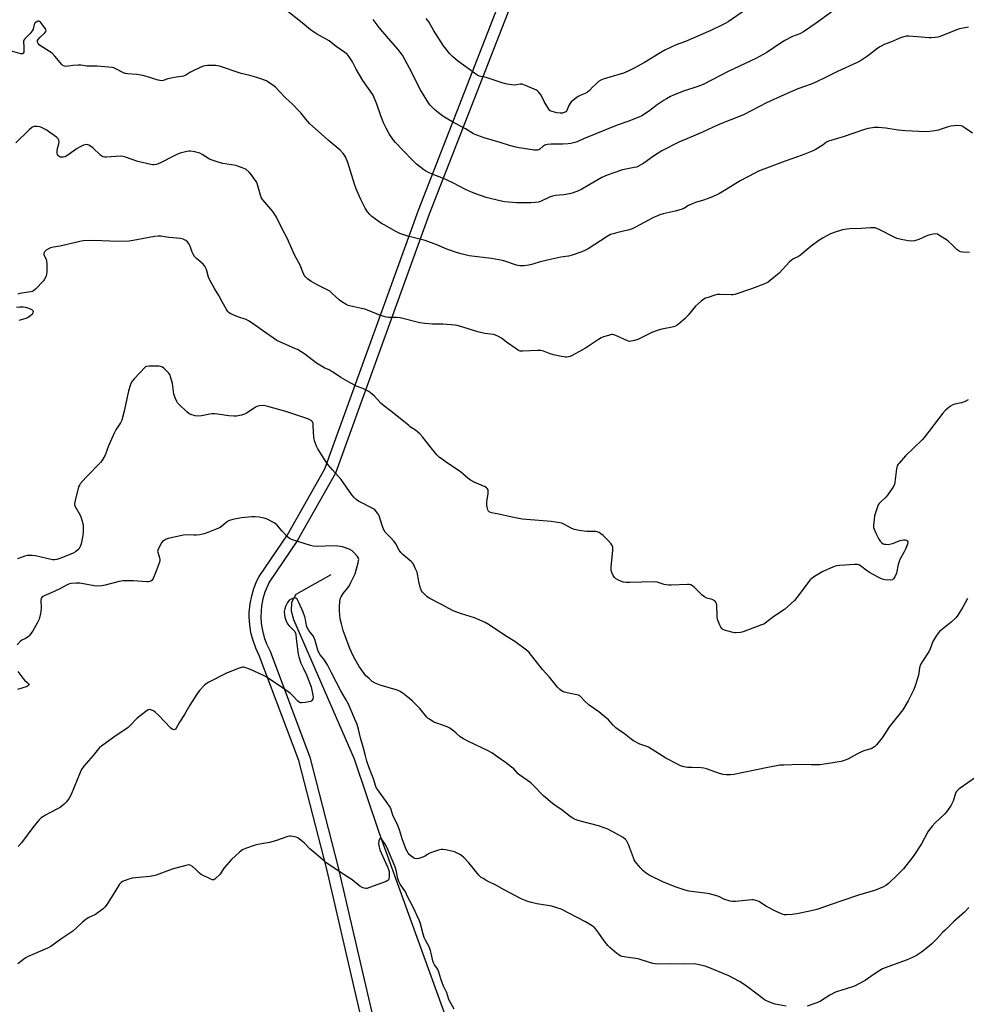
# Model space of a CAD drawing. Units: inches. Extents: x 1267767 to 1273767, y 553451 to 557451.
# Drawn here: x 1270938 to 1271428, y 556274 to 556784 of the extents above; entities that cross this region are included whole.
import ezdxf

# ---------------------------------------------------------------- set-up
doc = ezdxf.new("R2010")
doc.units = ezdxf.units.IN
doc.header["$MEASUREMENT"] = 0
for name, color, linetype in [('HYDRO-Single Line Stream', 4, 'Continuous'), ('TRANS-Non Street Sidewalk', 7, 'Continuous'), ('Undefined', 1, 'Continuous')]:
    doc.layers.add(name, color=color, linetype=linetype)

msp = doc.modelspace()

# ---------------------------------------------------------------- linework, layer by layer
at = {"layer": 'HYDRO-Single Line Stream'}
msp.add_lwpolyline([(1271098.86, 556496.49), (1271080.78, 556486.32), (1271078.62, 556482.26), (1271078.36, 556477.84), (1271079.61, 556473.43), (1271111.02, 556401.13), (1271123.86, 556363.06), (1271166.88, 556244.26), (1271225.67, 556096.74), (1271252.66, 556022.85), (1271283.34, 555939.87), (1271296.87, 555917.95), (1271320.83, 555888.83), (1271330.55, 555872.04), (1271334.54, 555845.2), (1271337.13, 555758.47), (1271345.23, 555715.64), (1271347.14, 555675.28), (1271349.87, 555641.59), (1271347.8, 555634.97), (1271338.76, 555626.06), (1271331.82, 555620.35)], dxfattribs=at)
at = {"layer": 'TRANS-Non Street Sidewalk'}
for points in [[(1271115.47, 556263.22), (1271096.83, 556343.97), (1271082.36, 556400.35), (1271061.85, 556454.75), (1271060.07, 556458.45), (1271058.61, 556462.43), (1271057.55, 556466.51), (1271056.89, 556470.72), (1271056.65, 556474.66), (1271056.68, 556477.02), (1271057.09, 556481.44), (1271057.9, 556485.63), (1271059.02, 556489.41), (1271060.6, 556493.35), (1271061.78, 556495.73), (1271076.4, 556517.18), (1271095.82, 556551.51), (1271144.35, 556685.52), (1271192.14, 556808.17)], [(1271197.78, 556806.13), (1271149.97, 556683.44), (1271101.38, 556549.23), (1271081.55, 556514.1), (1271066.97, 556492.7), (1271064.73, 556487.57), (1271063.7, 556484.07), (1271063.01, 556480.48), (1271062.65, 556474.91), (1271062.87, 556471.23), (1271063.45, 556467.63), (1271064.38, 556464.09), (1271065.65, 556460.67), (1271067.42, 556457.01), (1271088.13, 556401.99), (1271102.65, 556345.41), (1271121.33, 556264.51)]]:
    msp.add_lwpolyline(points, dxfattribs=at)
at = {"layer": 'Undefined'}
for points, elevation in [([(1271429.53, 556780.4), (1271424.9, 556779.56), (1271422.94, 556778.96), (1271414.75, 556775.68), (1271413.65, 556775.35), (1271412.26, 556775.12), (1271410.29, 556774.94), (1271409.16, 556774.92), (1271402.81, 556775.52), (1271398.54, 556775.73), (1271397.12, 556775.7), (1271396.05, 556775.51), (1271394.17, 556774.89), (1271389.59, 556772.89), (1271385.86, 556771.44), (1271384.57, 556770.85), (1271383.56, 556770.27), (1271381.85, 556769.1), (1271377.07, 556765.34), (1271373.46, 556762.92), (1271371.38, 556761.91), (1271361.55, 556757.54), (1271355.63, 556754.49), (1271350.07, 556751.84), (1271347.92, 556750.91), (1271341.1, 556748.48), (1271333.98, 556745.43), (1271324.86, 556741.15), (1271312.91, 556734.99), (1271299.79, 556729.84), (1271291.59, 556726.04), (1271286.78, 556723.94), (1271281.4, 556721.76), (1271279.31, 556720.79), (1271270.48, 556716.31), (1271266.14, 556713.57), (1271261.25, 556710), (1271258.14, 556708.28), (1271257.32, 556707.93), (1271256.22, 556707.62), (1271250.15, 556706.49), (1271245.1, 556704.79), (1271242.12, 556703.67), (1271239.44, 556702.43), (1271229.05, 556696.48), (1271227.24, 556695.62), (1271224.05, 556694.39), (1271222.67, 556694.01), (1271219.75, 556693.56), (1271215.16, 556693.1), (1271213.84, 556692.86), (1271212.32, 556692.3), (1271207.58, 556690.13), (1271206.52, 556689.79), (1271204.93, 556689.49), (1271202.6, 556689.36), (1271195.26, 556689.32), (1271188.9, 556689.9), (1271186.59, 556690.34), (1271179.41, 556692.2), (1271174.04, 556694.06), (1271171.91, 556694.92), (1271168.83, 556696.34), (1271162.52, 556699.63), (1271158.85, 556701.37), (1271157.29, 556702.03), (1271151.54, 556704.18), (1271149.19, 556705.24), (1271148.17, 556705.8), (1271147.19, 556706.46), (1271143.4, 556709.37), (1271141.12, 556711.61), (1271132.48, 556720.58), (1271131.36, 556721.94), (1271129.25, 556725.07), (1271127.55, 556728.12), (1271126.43, 556730.48), (1271124.85, 556734.48), (1271122.83, 556740.56), (1271120.89, 556745.13), (1271119.37, 556747.52), (1271115.55, 556752.83), (1271112.08, 556758.76), (1271110.13, 556762.48), (1271108.39, 556765.11), (1271107.35, 556766.48), (1271106.27, 556767.4), (1271101.73, 556770.47), (1271098.03, 556773.4), (1271091.59, 556777.02), (1271088.43, 556779.03), (1271084.14, 556782.63), (1271074.2, 556790.47)], 562), ([(1271359.29, 556788.94), (1271349.95, 556782.16), (1271343.98, 556778.04), (1271342.02, 556777), (1271338.29, 556775.65), (1271334.2, 556773.5), (1271332.6, 556772.52), (1271324.87, 556767.34), (1271319.32, 556764.19), (1271304.83, 556757.55), (1271291.92, 556750.73), (1271289.26, 556749.64), (1271281.16, 556747.03), (1271276.53, 556745.2), (1271274.94, 556744.48), (1271272.94, 556743.37), (1271271.72, 556742.61), (1271268.15, 556740.15), (1271263.62, 556736.74), (1271260.22, 556734.52), (1271258.68, 556733.71), (1271252.87, 556731.57), (1271247.36, 556729.69), (1271229.88, 556722.61), (1271226.55, 556721.05), (1271225.48, 556720.64), (1271223.35, 556720.09), (1271221.97, 556719.92), (1271219.17, 556719.85), (1271213.22, 556719.88), (1271211.21, 556719.69), (1271210.4, 556719.47), (1271209.88, 556719.24), (1271208.92, 556718.58), (1271207.36, 556717.16), (1271206.75, 556716.81), (1271206.03, 556716.64), (1271204.31, 556716.75), (1271196.52, 556717.84), (1271194.8, 556718.18), (1271191.63, 556719.02), (1271186.75, 556720.66), (1271178.45, 556723.11), (1271174.57, 556724.47), (1271172.95, 556725.13), (1271168.8, 556727.71), (1271161.6, 556731.57), (1271159.55, 556732.77), (1271157.04, 556734.35), (1271153.97, 556736.7), (1271152.65, 556737.83), (1271150.5, 556740.03), (1271149.81, 556740.84), (1271149.16, 556741.78), (1271145.44, 556747.93), (1271139.77, 556759.21), (1271136.02, 556765.87), (1271134.95, 556767.55), (1271133.88, 556768.88), (1271128.76, 556774.65), (1271124, 556780.3), (1271120.8, 556784.44)], 564), ([(1271314.46, 556789.73), (1271304.9, 556783.25), (1271303.65, 556782.48), (1271302.35, 556781.8), (1271295.94, 556778.72), (1271282.74, 556773.09), (1271278.01, 556771.28), (1271272.05, 556768.57), (1271270, 556767.4), (1271261.52, 556762.07), (1271256.25, 556759.19), (1271253.12, 556757.59), (1271250.63, 556756.69), (1271240.58, 556753.66), (1271238.85, 556752.95), (1271237.73, 556752.2), (1271236.23, 556750.9), (1271234.78, 556749.53), (1271233.11, 556747.69), (1271232, 556746.77), (1271230.77, 556746.03), (1271228.13, 556744.97), (1271227.12, 556744.47), (1271225.71, 556743.5), (1271224.14, 556742.27), (1271223.53, 556741.67), (1271222.91, 556740.78), (1271222.4, 556739.81), (1271221.68, 556738.06), (1271221.24, 556737.29), (1271220.68, 556736.64), (1271220.26, 556736.36), (1271219.04, 556735.93), (1271217.9, 556735.87), (1271216.16, 556736.11), (1271213.65, 556736.69), (1271212.72, 556737.14), (1271211.98, 556737.92), (1271209.59, 556741.92), (1271207.95, 556745.22), (1271206.61, 556746.96), (1271206.01, 556747.51), (1271205.56, 556747.8), (1271199.79, 556750.26), (1271198.17, 556750.84), (1271197.63, 556750.93), (1271197.09, 556750.92), (1271195.22, 556750.52), (1271194.38, 556750.46), (1271192.67, 556750.62), (1271189.53, 556751.11), (1271187.83, 556751.56), (1271179.4, 556754.41), (1271178.26, 556754.68), (1271176.65, 556754.83), (1271175.92, 556755.05), (1271174.69, 556755.8), (1271168.97, 556759.96), (1271164.66, 556762.95), (1271161.95, 556765.17), (1271160.55, 556766.65), (1271157.3, 556770.82), (1271152.18, 556778.93), (1271149.66, 556783.16), (1271148.42, 556785.02)], 566), ([(1271431.52, 556725.47), (1271427.25, 556728.48), (1271426.28, 556729.07), (1271425.49, 556729.34), (1271423.78, 556729.4), (1271420.28, 556729.15), (1271418.9, 556728.78), (1271415.4, 556727.5), (1271414, 556727.13), (1271410.85, 556726.5), (1271407.64, 556726.27), (1271403.79, 556726.3), (1271396.82, 556726.68), (1271393, 556727.13), (1271386.56, 556728.07), (1271382.76, 556728.36), (1271380.73, 556728.36), (1271377.57, 556727.9), (1271375.6, 556727.37), (1271364.57, 556723.64), (1271356.93, 556721.38), (1271355.97, 556720.89), (1271354.08, 556719.4), (1271352.85, 556718.58), (1271350.05, 556716.88), (1271348.48, 556716.09), (1271343.35, 556714.02), (1271334.44, 556710.91), (1271320.63, 556705.72), (1271318.8, 556704.84), (1271311.11, 556700.81), (1271303.9, 556696.31), (1271300.49, 556694.28), (1271298.68, 556693.34), (1271295.97, 556692.1), (1271292.15, 556690.7), (1271287.92, 556689.51), (1271286.26, 556688.9), (1271284.4, 556688.04), (1271281.89, 556686.44), (1271280.52, 556685.91), (1271277.39, 556684.98), (1271271.23, 556683.75), (1271269.56, 556683.23), (1271265.91, 556681.58), (1271256.85, 556676.72), (1271254.75, 556675.72), (1271252.91, 556675.19), (1271247.66, 556674.02), (1271245.36, 556673.39), (1271243.97, 556672.9), (1271242.2, 556671.91), (1271232.39, 556665.6), (1271230.87, 556664.8), (1271229.05, 556663.98), (1271224.06, 556662.27), (1271222.1, 556661.69), (1271218.16, 556661.14), (1271211.89, 556659.9), (1271207.01, 556658.66), (1271202.45, 556657.32), (1271200.33, 556656.81), (1271198.93, 556656.64), (1271196.86, 556656.68), (1271195.99, 556656.81), (1271195.14, 556657.04), (1271189.58, 556659.05), (1271187.9, 556659.49), (1271182.23, 556660.53), (1271170.71, 556661.97), (1271166.52, 556662.87), (1271164.58, 556663.38), (1271159.15, 556665.39), (1271153.85, 556667.53), (1271147.77, 556669.79), (1271143.04, 556671.13), (1271138.88, 556672.09), (1271134.64, 556673.56), (1271133.03, 556674.32), (1271126.5, 556677.9), (1271125.22, 556678.66), (1271124, 556679.5), (1271120.19, 556682.31), (1271119.07, 556683.26), (1271117.86, 556684.8), (1271116.73, 556686.69), (1271114.3, 556691.44), (1271112.09, 556696.6), (1271111.23, 556699.09), (1271107.82, 556710.29), (1271106.54, 556713.29), (1271106.09, 556714.05), (1271105.38, 556714.98), (1271103.77, 556716.71), (1271097.55, 556721.83), (1271093.91, 556725.2), (1271088, 556730.4), (1271086.85, 556731.65), (1271083.35, 556736), (1271082.2, 556737.3), (1271079.19, 556740.36), (1271075.4, 556743.75), (1271072.2, 556747.33), (1271070.26, 556749.31), (1271068.92, 556750.37), (1271066.53, 556752.01), (1271065.54, 556752.56), (1271063.98, 556753.23), (1271062.63, 556753.73), (1271060.62, 556754.31), (1271056.87, 556755.34), (1271052.48, 556756.42), (1271041.24, 556760.15), (1271040.12, 556760.47), (1271039.27, 556760.61), (1271037.83, 556760.63), (1271034.92, 556760.5), (1271033.77, 556760.4), (1271032.94, 556760.22), (1271031.6, 556759.68), (1271026.85, 556757.46), (1271025.83, 556756.92), (1271023.77, 556755.62), (1271022.58, 556755.09), (1271021.52, 556754.85), (1271018.73, 556754.57), (1271016.99, 556754.25), (1271014.41, 556753.65), (1271012.06, 556752.82), (1271011.02, 556752.68), (1271010.21, 556752.73), (1271009.35, 556752.93), (1271003.4, 556754.82), (1271001.43, 556755.33), (1270998.33, 556755.84), (1270993.75, 556756.2), (1270992.36, 556756.42), (1270991.05, 556756.96), (1270987.47, 556758.9), (1270986.43, 556759.31), (1270985.57, 556759.49), (1270977.87, 556760.29), (1270974.46, 556760.23), (1270972.53, 556760.3), (1270969.39, 556760.77), (1270967.92, 556760.74), (1270965.26, 556760.55), (1270961.85, 556760.12), (1270960.79, 556760.19), (1270960.08, 556760.55), (1270959.48, 556761.1), (1270955.88, 556765.47), (1270954.54, 556766.9), (1270953.13, 556767.91), (1270948.38, 556770.86), (1270947.69, 556771.37), (1270947.17, 556771.95), (1270946.87, 556772.67), (1270946.83, 556773.16), (1270946.96, 556773.61), (1270947.2, 556774.06), (1270948.07, 556775.12), (1270950.73, 556777.58), (1270951.2, 556778.22), (1270951.31, 556778.67), (1270951.25, 556779.11), (1270951.04, 556779.59), (1270950.23, 556780.77), (1270948.37, 556783.03), (1270947.98, 556783.36), (1270947.56, 556783.55), (1270947.11, 556783.52), (1270946.64, 556783.33), (1270945.95, 556782.9), (1270945.56, 556782.53), (1270945.16, 556781.83), (1270944.58, 556779.44), (1270944.13, 556778.47), (1270943.01, 556777.12), (1270941.78, 556775.83), (1270940.28, 556774.42), (1270939.78, 556773.75), (1270939.63, 556773.31), (1270939.57, 556772.58), (1270939.82, 556770.59), (1270939.86, 556768.26), (1270939.75, 556767.46), (1270939.41, 556766.89), (1270939.04, 556766.7), (1270938.27, 556766.69), (1270933.47, 556767.96)], 560), ([(1271429.99, 556663.66), (1271426.79, 556663.87), (1271425.38, 556664.06), (1271424.61, 556664.35), (1271423.7, 556665.01), (1271421.16, 556667.37), (1271419.04, 556669.55), (1271418.17, 556670.26), (1271414.18, 556672.68), (1271413.41, 556673.05), (1271412.61, 556673.24), (1271411.21, 556673.15), (1271408.95, 556672.69), (1271407.89, 556672.28), (1271403.76, 556670.29), (1271401.57, 556669.75), (1271399.89, 556669.59), (1271398.42, 556669.75), (1271394.6, 556670.38), (1271392.6, 556670.86), (1271391.27, 556671.47), (1271383.22, 556675.55), (1271381.94, 556676.11), (1271381.13, 556676.34), (1271379.96, 556676.46), (1271378.78, 556676.49), (1271373.83, 556676.16), (1271367.93, 556675.97), (1271366.49, 556675.79), (1271364.21, 556675.31), (1271360.39, 556674.2), (1271358.04, 556673.33), (1271354.1, 556671.21), (1271351.92, 556669.78), (1271347.93, 556666.93), (1271343.87, 556663.41), (1271342.36, 556662.18), (1271341.4, 556661.59), (1271338.77, 556660.32), (1271337.8, 556659.7), (1271336.75, 556658.71), (1271331.32, 556652.99), (1271326.62, 556649.03), (1271325.7, 556648.32), (1271324.96, 556647.87), (1271323.36, 556647.19), (1271317.08, 556644.84), (1271308.31, 556641.9), (1271307.26, 556641.72), (1271306.39, 556641.68), (1271300.82, 556641.85), (1271299.37, 556641.79), (1271297.93, 556641.44), (1271294.5, 556640.36), (1271293.09, 556639.87), (1271292.29, 556639.5), (1271290.94, 556638.48), (1271287.97, 556635.77), (1271284.19, 556631.16), (1271282.57, 556629.5), (1271279.39, 556626.61), (1271278.48, 556625.98), (1271277.28, 556625.34), (1271275.95, 556624.9), (1271270.52, 556623.91), (1271268.57, 556623.37), (1271265.32, 556622.12), (1271258.12, 556618.56), (1271256.42, 556617.99), (1271254.69, 556617.58), (1271253.84, 556617.53), (1271252.74, 556617.81), (1271246.62, 556620.57), (1271245.56, 556620.96), (1271245.03, 556621.06), (1271244.48, 556621.05), (1271242.83, 556620.67), (1271240.35, 556619.93), (1271239.03, 556619.39), (1271237.77, 556618.61), (1271233.09, 556615.42), (1271230.95, 556614.07), (1271229, 556612.92), (1271224.05, 556610.24), (1271222.98, 556609.75), (1271222.18, 556609.53), (1271221.36, 556609.4), (1271220.52, 556609.41), (1271218.53, 556609.73), (1271214.29, 556610.58), (1271212.65, 556611.12), (1271209.16, 556612.45), (1271207.8, 556612.83), (1271206.15, 556612.86), (1271198.44, 556612.41), (1271197.56, 556612.43), (1271197, 556612.53), (1271196.22, 556612.88), (1271194.97, 556613.68), (1271190.05, 556617.14), (1271187.45, 556619.14), (1271185.92, 556620.01), (1271184.34, 556620.77), (1271183.23, 556621.11), (1271178.8, 556621.69), (1271175.06, 556622.47), (1271165.14, 556625.65), (1271163.41, 556625.91), (1271157.01, 556626.43), (1271151.67, 556626.4), (1271147.65, 556626.77), (1271145.1, 556627.23), (1271134.96, 556629.81), (1271132.96, 556629.96), (1271128.87, 556629.96), (1271127.71, 556630.09), (1271124.61, 556630.93), (1271120.46, 556632.67), (1271116.58, 556634.17), (1271114.87, 556634.62), (1271108.64, 556635.96), (1271107.86, 556636.21), (1271106.85, 556636.73), (1271104.66, 556638.11), (1271103.49, 556638.96), (1271099.52, 556642.6), (1271098.36, 556643.54), (1271097.08, 556644.26), (1271092.57, 556646.45), (1271088.73, 556648.55), (1271088.01, 556649.05), (1271086.9, 556650), (1271085.85, 556651.02), (1271085.3, 556651.69), (1271084.63, 556652.94), (1271083.15, 556656.68), (1271080.14, 556662.41), (1271076.32, 556671.01), (1271073.74, 556675.92), (1271070.64, 556682.29), (1271069.94, 556683.39), (1271068.87, 556684.84), (1271064.65, 556689.64), (1271063.63, 556690.94), (1271063.02, 556691.86), (1271062.4, 556693.39), (1271060.68, 556699.42), (1271060.33, 556700.21), (1271059.7, 556701.2), (1271057.61, 556704.09), (1271056.67, 556705.23), (1271054.97, 556706.63), (1271054.28, 556707.06), (1271053.5, 556707.42), (1271051.05, 556708.28), (1271049.67, 556708.67), (1271043.03, 556709.75), (1271041.05, 556710.23), (1271037.46, 556711.51), (1271036.11, 556712.07), (1271032.21, 556714.43), (1271031, 556715.06), (1271028.49, 556715.76), (1271026.22, 556716.17), (1271025.37, 556716.14), (1271024.25, 556715.91), (1271020.89, 556715.06), (1271019.52, 556714.63), (1271017.64, 556713.75), (1271010.66, 556710.12), (1271009.39, 556709.56), (1271008.32, 556709.31), (1271007.24, 556709.16), (1271006.42, 556709.11), (1271005.56, 556709.19), (1270998.87, 556710.82), (1270992.55, 556713.05), (1270991.17, 556713.44), (1270989.72, 556713.51), (1270982.64, 556713.02), (1270981.78, 556713.03), (1270980.97, 556713.18), (1270980.25, 556713.58), (1270979.58, 556714.12), (1270975.48, 556717.89), (1270974.36, 556718.82), (1270973.45, 556719.35), (1270972.49, 556719.62), (1270971.66, 556719.53), (1270970.81, 556719.28), (1270968.93, 556718.43), (1270967.44, 556717.51), (1270963.37, 556714.53), (1270961.58, 556713.47), (1270961.03, 556713.28), (1270960.2, 556713.12), (1270959.36, 556713.06), (1270958.56, 556713.14), (1270958.1, 556713.35), (1270957.54, 556713.91), (1270957.29, 556714.39), (1270957.12, 556715.2), (1270957.11, 556716.37), (1270957.23, 556717.55), (1270957.92, 556719.99), (1270958.04, 556720.8), (1270957.87, 556721.9), (1270957.52, 556722.64), (1270956.74, 556723.38), (1270952.53, 556726.41), (1270951.29, 556727.2), (1270948.65, 556728.54), (1270947.84, 556728.77), (1270946.73, 556728.92), (1270945.1, 556728.92), (1270944.62, 556728.79), (1270943.93, 556728.4), (1270942.64, 556727.26), (1270935.63, 556720.43)], 558), ([(1271429.3, 556587.23), (1271427.76, 556586.46), (1271425.88, 556585.71), (1271424.76, 556585.44), (1271422.48, 556585.05), (1271421.4, 556584.73), (1271420.21, 556583.99), (1271417.54, 556581.81), (1271416.18, 556580.29), (1271406.66, 556567.81), (1271405.43, 556566.53), (1271396.92, 556558.29), (1271393.56, 556554.5), (1271393.02, 556553.81), (1271392.57, 556553.07), (1271392.32, 556552.28), (1271392.16, 556551.45), (1271391.37, 556544.64), (1271391.07, 556543.28), (1271390.24, 556541.79), (1271387.43, 556537.8), (1271386.56, 556536.81), (1271383.69, 556534.08), (1271383.15, 556533.46), (1271382.7, 556532.77), (1271382.08, 556531.18), (1271380.81, 556527.06), (1271380.54, 556525.35), (1271380.25, 556522.18), (1271380.3, 556521.05), (1271380.52, 556520.23), (1271381.41, 556518.09), (1271382.43, 556516.05), (1271383.12, 556514.81), (1271383.73, 556513.91), (1271384.43, 556513.21), (1271385.29, 556512.68), (1271385.78, 556512.5), (1271386.62, 556512.35), (1271387.77, 556512.31), (1271388.62, 556512.37), (1271390.02, 556512.75), (1271394.15, 556514.24), (1271395.87, 556514.62), (1271396.71, 556514.61), (1271397.21, 556514.47), (1271397.82, 556514.07), (1271398.04, 556513.7), (1271398.08, 556513.24), (1271397.91, 556512.46), (1271396.88, 556509.75), (1271396.21, 556508.45), (1271394.14, 556504.89), (1271393.47, 556503.43), (1271393.01, 556501.87), (1271392.13, 556497.43), (1271391.34, 556495.56), (1271390.62, 556494.39), (1271390.03, 556493.95), (1271389.01, 556493.79), (1271386.18, 556493.87), (1271385.35, 556494.02), (1271384.81, 556494.2), (1271382.73, 556495.23), (1271378.21, 556497.72), (1271377.11, 556498.43), (1271373.43, 556501.21), (1271372.7, 556501.65), (1271371.92, 556501.92), (1271370.48, 556501.95), (1271362.77, 556501.38), (1271361.31, 556501.21), (1271360.46, 556500.98), (1271353.96, 556498.21), (1271349.66, 556495.68), (1271348.25, 556494.7), (1271347.41, 556493.95), (1271346.84, 556493.29), (1271340.58, 556484.77), (1271339.21, 556483.22), (1271334.11, 556478.61), (1271328.52, 556474.97), (1271324.09, 556471.45), (1271323.33, 556471), (1271322.25, 556470.52), (1271312.69, 556467.01), (1271311.3, 556466.65), (1271309.12, 556466.44), (1271308.29, 556466.49), (1271307.45, 556466.65), (1271303.54, 556467.69), (1271302.22, 556468.17), (1271301.59, 556468.64), (1271301.13, 556469.32), (1271300.63, 556470.35), (1271299.82, 556472.22), (1271299.46, 556473.31), (1271299.26, 556475.08), (1271299.04, 556480.77), (1271298.92, 556481.63), (1271298.6, 556482.38), (1271298.02, 556482.98), (1271297.31, 556483.44), (1271296.53, 556483.74), (1271293.78, 556484.48), (1271292.58, 556485.09), (1271291.47, 556486.01), (1271287.3, 556490.06), (1271286.44, 556490.76), (1271285.52, 556491.31), (1271284.72, 556491.51), (1271283.85, 556491.55), (1271275.34, 556491.12), (1271273.96, 556491.12), (1271271.78, 556491.57), (1271268.04, 556492.69), (1271266.47, 556492.88), (1271253.72, 556492.56), (1271251.97, 556492.58), (1271250.66, 556492.76), (1271249.61, 556493.07), (1271247.79, 556493.91), (1271246.56, 556494.61), (1271245.94, 556495.17), (1271245.31, 556496.14), (1271244.54, 556497.73), (1271244.25, 556498.84), (1271244.3, 556500.58), (1271245.17, 556509.35), (1271245.19, 556510.21), (1271245.05, 556511.02), (1271244.74, 556511.72), (1271244.18, 556512.62), (1271242.89, 556514.1), (1271240.06, 556516.93), (1271238.94, 556517.82), (1271237.99, 556518.4), (1271236.99, 556518.77), (1271236.23, 556518.91), (1271235.17, 556518.98), (1271231.71, 556518.94), (1271227.61, 556519.57), (1271225.29, 556520.02), (1271223.94, 556520.53), (1271219.65, 556522.87), (1271218.73, 556523.23), (1271217.66, 556523.49), (1271213.15, 556524.12), (1271204.74, 556524.78), (1271198.07, 556525.45), (1271192.06, 556526.54), (1271186.02, 556528), (1271182.21, 556528.7), (1271181.41, 556528.93), (1271180.94, 556529.16), (1271180.59, 556529.51), (1271180.25, 556530.25), (1271179.91, 556531.67), (1271179.73, 556532.86), (1271179.78, 556534.32), (1271180.44, 556538.7), (1271180.55, 556539.85), (1271180.46, 556540.64), (1271180.06, 556541.3), (1271179.66, 556541.65), (1271178.93, 556542.06), (1271173.61, 556544.37), (1271171.29, 556545.56), (1271169.91, 556546.6), (1271165.9, 556550.16), (1271158.98, 556554.72), (1271156.58, 556556.56), (1271155.31, 556557.32), (1271154.72, 556557.87), (1271153.97, 556558.73), (1271150.34, 556563.17), (1271146.46, 556568.06), (1271145.01, 556569.55), (1271142.77, 556571.52), (1271140.09, 556573.31), (1271139.14, 556574.04), (1271129.9, 556581.59), (1271126.19, 556584.29), (1271124.8, 556585.6), (1271121.38, 556589.31), (1271119.57, 556590.85), (1271118.61, 556591.55), (1271117.59, 556592.12), (1271115.47, 556593.09), (1271112.65, 556594.21), (1271108.97, 556596.1), (1271104.11, 556598.84), (1271100.84, 556601.1), (1271099.08, 556602.19), (1271098.03, 556602.74), (1271095.86, 556603.71), (1271093.28, 556605.14), (1271091.55, 556606.28), (1271085.4, 556610.98), (1271081.61, 556613.29), (1271080.31, 556613.94), (1271072.84, 556617.07), (1271071, 556617.97), (1271063.44, 556623.11), (1271058.18, 556627.07), (1271056.32, 556628.29), (1271055.03, 556628.86), (1271051.7, 556629.93), (1271049.8, 556630.66), (1271047.14, 556631.78), (1271046.19, 556632.37), (1271045.63, 556632.99), (1271044.7, 556634.46), (1271042.65, 556638), (1271040.95, 556641.37), (1271038.61, 556644.99), (1271036.19, 556649.23), (1271035.54, 556650.82), (1271034.47, 556654.77), (1271033.7, 556656.46), (1271032.79, 556657.52), (1271029.31, 556660.58), (1271028.32, 556661.63), (1271027.54, 556662.81), (1271027.01, 556663.81), (1271025.98, 556666.99), (1271025.53, 556667.97), (1271024.57, 556669.23), (1271023.71, 556669.89), (1271022.41, 556670.5), (1271021.02, 556670.88), (1271014.91, 556671.45), (1271010.82, 556672.08), (1271009.42, 556672.14), (1271007.47, 556671.87), (1270996.44, 556669.79), (1270994.38, 556669.53), (1270988.45, 556669.3), (1270976.07, 556669.92), (1270970.6, 556669.6), (1270968.85, 556669.29), (1270958.64, 556666.98), (1270955.25, 556666.4), (1270953.64, 556665.99), (1270952.6, 556665.53), (1270951.38, 556664.78), (1270950.57, 556663.98), (1270950.18, 556663.29), (1270950.13, 556662.82), (1270950.24, 556662.35), (1270951.3, 556660.15), (1270951.61, 556659.12), (1270951.7, 556657.68), (1270951.68, 556653.85), (1270951.58, 556652.4), (1270951.3, 556651.35), (1270950.59, 556649.89), (1270949.92, 556649.01), (1270945.88, 556644.7), (1270944.85, 556643.81), (1270944.11, 556643.48), (1270943.27, 556643.27), (1270937.8, 556642.34), (1270936.69, 556641.96)], 556), ([(1270935.95, 556635.32), (1270937.69, 556635.39), (1270939.42, 556635.42), (1270940.57, 556635.33), (1270942.44, 556634.7), (1270943.47, 556634.24), (1270944.13, 556633.83), (1270944.44, 556633.49), (1270944.57, 556633.07), (1270944.54, 556632.37), (1270944.37, 556631.91), (1270944.08, 556631.47), (1270943.49, 556630.89), (1270942.11, 556629.91), (1270940.76, 556629.39), (1270937.15, 556628.3)], 556), ([(1271428.96, 556484.24), (1271426.6, 556479.7), (1271424.02, 556475.54), (1271423.05, 556474.45), (1271420.47, 556472.03), (1271414.51, 556467.14), (1271413.74, 556466.29), (1271412.64, 556464.63), (1271411.09, 556461.98), (1271409.64, 556458.08), (1271409.13, 556457), (1271405.41, 556451.36), (1271404.69, 556450.1), (1271404.12, 556448.24), (1271403.8, 556445.63), (1271403.57, 556444.49), (1271401.92, 556438.89), (1271401.12, 556437), (1271398.23, 556431.22), (1271395.45, 556426.57), (1271388.61, 556417.93), (1271384.66, 556411.94), (1271381.74, 556408.42), (1271380.76, 556407.42), (1271379.98, 556406.83), (1271379.01, 556406.39), (1271375.8, 556405.39), (1271374.46, 556404.86), (1271371.55, 556403.51), (1271366.91, 556400.95), (1271365.06, 556400.23), (1271363.42, 556399.74), (1271355.86, 556398.5), (1271352.47, 556398.09), (1271347.99, 556397.95), (1271342.54, 556398.17), (1271333.77, 556397.9), (1271331.73, 556397.77), (1271325.49, 556396.72), (1271313.73, 556394.16), (1271307.91, 556392.98), (1271306.15, 556392.76), (1271303.79, 556392.75), (1271302.34, 556392.93), (1271300.36, 556393.48), (1271293.65, 556395.94), (1271292.24, 556396.35), (1271290.86, 556396.5), (1271286.07, 556396.58), (1271283.82, 556396.69), (1271282.12, 556397.02), (1271280.17, 556397.58), (1271278.58, 556398.32), (1271272.61, 556401.55), (1271263.61, 556407.1), (1271262.31, 556407.65), (1271259.08, 556408.76), (1271255.84, 556410.46), (1271254.68, 556411.27), (1271251.12, 556414.16), (1271247.89, 556416.35), (1271246.76, 556417.23), (1271245.29, 556418.57), (1271242.82, 556421.29), (1271241.79, 556422.29), (1271237.9, 556425.43), (1271232.9, 556429.01), (1271230.35, 556431.27), (1271228.53, 556433.26), (1271227.96, 556433.73), (1271227.24, 556434.08), (1271226.41, 556434.31), (1271221.5, 556435.29), (1271220.09, 556435.65), (1271219.07, 556436.12), (1271217.73, 556437.14), (1271216.5, 556438.32), (1271212.26, 556443.45), (1271208.58, 556447.5), (1271201.67, 556456.25), (1271200.33, 556457.42), (1271194.32, 556461.89), (1271189.54, 556464.88), (1271180.97, 556470.65), (1271178.95, 556471.86), (1271173.49, 556474.22), (1271166.63, 556476.29), (1271162.36, 556477.81), (1271156, 556481.31), (1271150.22, 556484.27), (1271149.46, 556484.72), (1271148.77, 556485.25), (1271146.51, 556487.55), (1271146.01, 556488.25), (1271145.77, 556488.75), (1271145.33, 556490.1), (1271144.53, 556493.15), (1271143.68, 556497.82), (1271142.9, 556499.71), (1271141.72, 556502.06), (1271141.21, 556502.77), (1271140.59, 556503.4), (1271136.28, 556507.12), (1271135.25, 556508.13), (1271134.33, 556509.36), (1271132.59, 556512.51), (1271131.77, 556513.76), (1271130.02, 556515.79), (1271127.75, 556517.87), (1271127.03, 556518.69), (1271126.36, 556519.92), (1271125.52, 556522.05), (1271124.03, 556527.1), (1271123.67, 556527.87), (1271123.21, 556528.56), (1271121.96, 556530.04), (1271121.08, 556530.75), (1271113.3, 556534.79), (1271112.09, 556535.64), (1271110.97, 556536.63), (1271109.88, 556537.99), (1271104.31, 556545.97), (1271099.84, 556550.89), (1271097.44, 556553.8), (1271096.41, 556555.2), (1271092.19, 556561.91), (1271091.59, 556563.22), (1271090.55, 556565.92), (1271090.22, 556567.03), (1271090.1, 556567.89), (1271089.86, 556573.75), (1271089.75, 556574.91), (1271089.46, 556575.8), (1271088.81, 556576.5), (1271088.11, 556576.91), (1271087.03, 556577.34), (1271075.61, 556581.25), (1271066.29, 556583.83), (1271064.83, 556584.12), (1271063.36, 556584.28), (1271061.94, 556584.22), (1271061.16, 556583.99), (1271060.16, 556583.56), (1271059.15, 556582.96), (1271055.23, 556580.33), (1271054.21, 556579.77), (1271052.57, 556579.29), (1271050.04, 556578.82), (1271048.62, 556578.78), (1271046.06, 556578.93), (1271040.25, 556579.8), (1271038.79, 556579.95), (1271037.33, 556579.93), (1271036.17, 556579.82), (1271031.82, 556578.97), (1271030.37, 556578.81), (1271028.63, 556579.03), (1271026.34, 556579.6), (1271025.33, 556580.14), (1271024.21, 556581.11), (1271020.08, 556585.05), (1271019.49, 556585.71), (1271019.03, 556586.44), (1271018.26, 556588.3), (1271017.62, 556590.22), (1271016.78, 556595.72), (1271016.05, 556598.62), (1271015.47, 556600.3), (1271014.84, 556601.23), (1271012.38, 556603.66), (1271011.72, 556604.18), (1271011.24, 556604.44), (1271010.71, 556604.58), (1271009.86, 556604.66), (1271004.85, 556604.66), (1271003.44, 556604.5), (1271002.94, 556604.28), (1271002.49, 556603.95), (1270996.95, 556598.13), (1270995.84, 556596.76), (1270995.13, 556595.21), (1270994.02, 556591.94), (1270991.74, 556581.29), (1270990.54, 556576.74), (1270989.89, 556575.39), (1270987.43, 556571.62), (1270986.71, 556570.33), (1270983.69, 556563.33), (1270981.87, 556558.51), (1270980.69, 556556.46), (1270979.68, 556555.01), (1270971.89, 556546.97), (1270969.07, 556543.69), (1270968.57, 556543), (1270968.21, 556542.22), (1270966.34, 556535.04), (1270966.07, 556533.33), (1270966.14, 556532.78), (1270966.45, 556531.98), (1270968.91, 556527.54), (1270969.58, 556526.1), (1270970.06, 556524.39), (1270970.5, 556522.06), (1270970.59, 556519), (1270970.37, 556516.99), (1270969.59, 556512.66), (1270969.22, 556511.57), (1270968.7, 556510.54), (1270968.23, 556509.82), (1270967.65, 556509.23), (1270966.51, 556508.42), (1270965.29, 556507.71), (1270959.02, 556505.1), (1270956.84, 556504.41), (1270955.72, 556504.27), (1270954.57, 556504.38), (1270945.81, 556506.3), (1270943.91, 556506.59), (1270942.83, 556506.62), (1270941.73, 556506.48), (1270940.37, 556506.17), (1270936.55, 556504.79)], 554), ([(1271433.11, 556391.46), (1271425.11, 556385.97), (1271424.42, 556385.42), (1271423.65, 556384.62), (1271423.13, 556383.96), (1271422.72, 556383.24), (1271422.34, 556382.14), (1271421.52, 556379.13), (1271421.1, 556378.16), (1271420.53, 556377.19), (1271418.19, 556373.87), (1271417.13, 556372.51), (1271412.26, 556368), (1271410.72, 556366.27), (1271409.26, 556364.47), (1271408.49, 556363.25), (1271405.2, 556357.12), (1271400.89, 556350.53), (1271397.06, 556345.67), (1271395.73, 556344.11), (1271392.89, 556341.19), (1271387.95, 556336.54), (1271386.61, 556335.52), (1271385.4, 556334.78), (1271381.23, 556333.11), (1271372.44, 556330.4), (1271363.33, 556327.42), (1271350.79, 556322.97), (1271347.29, 556322.09), (1271340.46, 556320.74), (1271338.13, 556320.45), (1271335.22, 556320.24), (1271334.12, 556320.33), (1271332.85, 556320.67), (1271329.41, 556322.11), (1271324.85, 556324.5), (1271320.79, 556327.1), (1271320.02, 556327.47), (1271319.19, 556327.75), (1271318.05, 556327.97), (1271317.19, 556327.99), (1271308.79, 556327.23), (1271307.09, 556327.2), (1271305.99, 556327.37), (1271302.75, 556328.34), (1271300.4, 556329.54), (1271299.61, 556329.86), (1271295.16, 556331.1), (1271292.88, 556331.5), (1271284.6, 556332.55), (1271282.65, 556333.04), (1271277.97, 556334.63), (1271271.42, 556337.21), (1271264.02, 556340.8), (1271262.38, 556341.9), (1271260.63, 556343.3), (1271259.26, 556344.81), (1271256.68, 556347.98), (1271256.23, 556348.72), (1271255.77, 556349.76), (1271253.18, 556356.74), (1271252.63, 556358.02), (1271252.18, 556358.73), (1271251.62, 556359.38), (1271250.54, 556360.31), (1271247.29, 556362.16), (1271242.53, 556364.6), (1271240.7, 556365.41), (1271237.76, 556366.4), (1271227.62, 556369.05), (1271225.67, 556369.74), (1271224.41, 556370.37), (1271223.07, 556371.31), (1271218.93, 556374.54), (1271215.02, 556377.1), (1271213.86, 556377.97), (1271209.24, 556381.89), (1271203.71, 556387.65), (1271202.63, 556388.66), (1271198.64, 556391.38), (1271196.98, 556392.61), (1271196.13, 556393.41), (1271193.72, 556395.97), (1271192.62, 556396.89), (1271189.41, 556399.23), (1271185.45, 556401.98), (1271182.47, 556404.19), (1271180.5, 556405.29), (1271170.32, 556410.06), (1271167.76, 556411.46), (1271166.06, 556412.57), (1271163.86, 556414.52), (1271162.69, 556415.42), (1271160.54, 556416.98), (1271159.3, 556417.75), (1271157.93, 556418.31), (1271152.86, 556420.03), (1271151.81, 556420.55), (1271150.06, 556421.61), (1271149.35, 556422.12), (1271148.72, 556422.71), (1271145.04, 556427.26), (1271141.2, 556431.11), (1271139.88, 556432.28), (1271137.07, 556434.5), (1271134.91, 556436.01), (1271133.91, 556436.53), (1271132.81, 556436.93), (1271124.43, 556439.29), (1271122, 556440.38), (1271120.45, 556441.24), (1271118.7, 556442.93), (1271117.13, 556444.23), (1271116.17, 556445.33), (1271113.69, 556449.02), (1271111.57, 556452.56), (1271110.5, 556454.57), (1271109.62, 556456.35), (1271108.84, 556458.28), (1271105.39, 556467.69), (1271104.39, 556471.08), (1271103.84, 556473.69), (1271103.47, 556477.85), (1271103.38, 556479.89), (1271103.52, 556482.59), (1271103.77, 556484.04), (1271104.25, 556485.08), (1271105.34, 556486.81), (1271107.76, 556489.72), (1271108.43, 556490.66), (1271109.36, 556492.47), (1271111.47, 556496.97), (1271112.07, 556498.9), (1271113.11, 556502.83), (1271113.34, 556503.95), (1271113.37, 556504.5), (1271113.3, 556505), (1271113.11, 556505.49), (1271112.81, 556505.98), (1271111.04, 556508), (1271109.95, 556508.99), (1271108.37, 556509.76), (1271105.03, 556510.97), (1271102.57, 556511.36), (1271099.88, 556511.56), (1271092.13, 556511.25), (1271089.81, 556511.31), (1271088.4, 556511.66), (1271078.48, 556514.9), (1271077.55, 556515.34), (1271076.46, 556516.25), (1271073.68, 556519.18), (1271070.91, 556522.45), (1271070.3, 556523.03), (1271069.58, 556523.51), (1271065.94, 556525.35), (1271064.3, 556525.94), (1271061.74, 556526.42), (1271059.46, 556526.59), (1271058.03, 556526.62), (1271052.59, 556526.08), (1271048.07, 556525.16), (1271046.41, 556524.72), (1271045.65, 556524.35), (1271044.72, 556523.71), (1271042.1, 556521.46), (1271041.15, 556520.84), (1271035.24, 556518.4), (1271033.33, 556517.73), (1271031.08, 556517.27), (1271029.38, 556517.06), (1271027.94, 556517.06), (1271024.1, 556517.26), (1271022.64, 556517.16), (1271014.64, 556515.32), (1271013.56, 556514.93), (1271012.57, 556514.39), (1271011.67, 556513.72), (1271011.12, 556513.08), (1271010.24, 556511.53), (1271009.36, 556509.66), (1271009.17, 556508.84), (1271009.21, 556508.32), (1271010.1, 556505.39), (1271010.26, 556504.56), (1271010.26, 556503.99), (1271010.1, 556503.14), (1271008.62, 556498.93), (1271006.88, 556494.61), (1271006.25, 556493.71), (1271005.62, 556493.23), (1271005.14, 556493), (1271004.34, 556492.84), (1271003.46, 556492.86), (1270996.63, 556493.47), (1270993.06, 556493.48), (1270991.28, 556493.41), (1270989.26, 556493.04), (1270982.03, 556491.08), (1270980.3, 556490.83), (1270977.99, 556490.67), (1270976.25, 556490.82), (1270970.72, 556491.9), (1270968.72, 556492.19), (1270967, 556492.25), (1270964.33, 556492.03), (1270963.52, 556491.87), (1270962.61, 556491.55), (1270958.12, 556489.01), (1270953.96, 556487.12), (1270950.27, 556485.64), (1270949.36, 556485.08), (1270949, 556484.67), (1270948.75, 556484.2), (1270948.58, 556483.41), (1270948.74, 556479.26), (1270948.66, 556477.58), (1270948.48, 556476.44), (1270947.79, 556473.62), (1270946.76, 556471.38), (1270944.43, 556467.56), (1270942.75, 556465.14), (1270942.13, 556464.54), (1270941.44, 556464.03), (1270940.69, 556463.59), (1270938.79, 556462.66), (1270937.92, 556461.97), (1270936.36, 556460.28)], 552), ([(1271334.93, 556272.94), (1271329.33, 556273.98), (1271327.67, 556274.5), (1271324.77, 556275.7), (1271323.77, 556276.23), (1271322.82, 556276.87), (1271315.56, 556282.37), (1271312.25, 556284.8), (1271310.77, 556285.76), (1271305.23, 556288.62), (1271294.37, 556293.1), (1271293.02, 556293.58), (1271289.03, 556294.54), (1271287.31, 556294.79), (1271282.43, 556294.65), (1271275.27, 556294.79), (1271268.51, 556294.71), (1271267.07, 556294.8), (1271265.92, 556294.99), (1271264.2, 556295.46), (1271258.3, 556297.37), (1271252, 556298.27), (1271249.99, 556298.67), (1271248.91, 556299.03), (1271248.17, 556299.49), (1271247.25, 556300.23), (1271243.65, 556303.34), (1271242.6, 556304.36), (1271240.59, 556306.76), (1271237.91, 556310.81), (1271236.39, 556312.88), (1271235.44, 556313.93), (1271234.49, 556314.62), (1271230.88, 556316.71), (1271218.28, 556323.21), (1271216.09, 556323.97), (1271213.58, 556324.69), (1271205.76, 556325.97), (1271203, 556326.62), (1271201.08, 556327.16), (1271197.58, 556328.56), (1271188.72, 556333.14), (1271184.77, 556335.44), (1271179.83, 556337.93), (1271177.83, 556339.03), (1271176.88, 556339.65), (1271175.66, 556340.86), (1271170.5, 556347.23), (1271167.71, 556350.11), (1271166.85, 556350.84), (1271166.11, 556351.31), (1271162.98, 556352.86), (1271161.58, 556353.26), (1271158.39, 556353.89), (1271156.94, 556354.12), (1271156.08, 556354.15), (1271154.69, 556353.86), (1271151.13, 556352.65), (1271150.34, 556352.29), (1271148.78, 556351.3), (1271147.77, 556350.75), (1271145.66, 556349.77), (1271144.59, 556349.4), (1271143.54, 556349.33), (1271142.51, 556349.5), (1271141.78, 556349.8), (1271140.66, 556350.61), (1271139.62, 556351.55), (1271139.08, 556352.18), (1271138.65, 556352.88), (1271138.06, 556354.13), (1271136.17, 556359.15), (1271134.49, 556364.37), (1271133.69, 556366.62), (1271133.01, 556368.19), (1271131.23, 556371.38), (1271130.9, 556372.39), (1271130.47, 556374.19), (1271130.01, 556375.37), (1271129.32, 556376.54), (1271128.06, 556378.38), (1271123.23, 556385.03), (1271122.61, 556386), (1271122.23, 556386.74), (1271121.07, 556390.72), (1271120.08, 556393.39), (1271118.79, 556396.49), (1271117.64, 556400), (1271116.85, 556402.7), (1271115.9, 556406.58), (1271114.28, 556411.98), (1271113.22, 556416.46), (1271112.52, 556418.94), (1271110.9, 556422.93), (1271108.03, 556429.46), (1271106.62, 556432.23), (1271104.2, 556436.4), (1271099.25, 556445.8), (1271097.19, 556449.91), (1271095.37, 556452.75), (1271093.41, 556455.1), (1271092.72, 556456.22), (1271092.25, 556457.47), (1271090.8, 556462.45), (1271090.31, 556463.83), (1271089.58, 556465.03), (1271087.53, 556467.7), (1271086.72, 556469.24), (1271086.41, 556470.32), (1271085.85, 556473.41), (1271085.44, 556474.78), (1271084.54, 556477.23), (1271082.4, 556482.13), (1271081.9, 556483.2), (1271081.45, 556483.91), (1271080.86, 556484.39), (1271080.16, 556484.57), (1271079.18, 556484.33), (1271077.97, 556483.69), (1271077.15, 556483.02), (1271076.49, 556482.16), (1271075.46, 556480.14), (1271075.03, 556478.87), (1271074.83, 556477.48), (1271074.87, 556475.74), (1271075.13, 556474.61), (1271075.66, 556472.94), (1271076.06, 556471.85), (1271076.45, 556471.08), (1271077.32, 556470.03), (1271079.93, 556467.57), (1271080.24, 556467.12), (1271080.57, 556466.32), (1271080.75, 556465.49), (1271081.06, 556461.97), (1271082, 556455.45), (1271082.27, 556454.06), (1271083.39, 556450.73), (1271084.78, 556447.98), (1271086.34, 556444.6), (1271088.66, 556438.48), (1271089.42, 556435.01), (1271089.7, 556433.25), (1271089.6, 556432.2), (1271089.17, 556431.37), (1271088.81, 556431.07), (1271088.32, 556430.87), (1271085.73, 556430.39), (1271083.71, 556430.17), (1271083.16, 556430.23), (1271082.66, 556430.39), (1271081.78, 556431.04), (1271079.26, 556433.81), (1271077.96, 556434.95), (1271073.95, 556437.88), (1271065.47, 556443.61), (1271063.66, 556444.56), (1271057.35, 556447.36), (1271054.44, 556448.42), (1271053.65, 556448.58), (1271053.11, 556448.58), (1271051.43, 556448.1), (1271044.78, 556445.51), (1271035.67, 556440.81), (1271034.24, 556439.95), (1271033.37, 556439.27), (1271030.87, 556436.54), (1271029.48, 556434.7), (1271025.87, 556429), (1271023.14, 556424.06), (1271020.56, 556420.21), (1271018.78, 556416.97), (1271018.47, 556416.57), (1271018.12, 556416.3), (1271017.67, 556416.23), (1271017.17, 556416.31), (1271016.67, 556416.52), (1271016, 556417), (1271009.36, 556423.86), (1271007.91, 556425.26), (1271007.02, 556425.96), (1271006, 556426.43), (1271004.95, 556426.64), (1271004.2, 556426.46), (1271003, 556425.69), (1270998.59, 556422.23), (1270994.92, 556418.39), (1270993.83, 556417.4), (1270986.38, 556412.44), (1270979.99, 556407.75), (1270979.08, 556407.02), (1270978.47, 556406.39), (1270975.7, 556402.89), (1270970.92, 556397.31), (1270969.73, 556395.62), (1270968.95, 556394.04), (1270964.37, 556382.66), (1270963.33, 556380.81), (1270961.99, 556378.83), (1270960.78, 556377.62), (1270958.56, 556375.86), (1270957.31, 556375.15), (1270952.9, 556372.96), (1270951.11, 556371.94), (1270948.85, 556370.54), (1270948.18, 556370), (1270947.57, 556369.37), (1270944.38, 556365.55), (1270941.58, 556361.51), (1270938.59, 556357.52), (1270936.79, 556355.64)], 550), ([(1270936.71, 556446.45), (1270939.25, 556442.91), (1270940.06, 556442), (1270941.59, 556440.7), (1270942.12, 556440.14), (1270942.3, 556439.75), (1270942.2, 556439.23), (1270941.77, 556438.77), (1270941.08, 556438.42), (1270936.45, 556437.05)], 552), ([(1271162.94, 556271.3), (1271160.18, 556276.33), (1271159, 556279.87), (1271157.35, 556283.23), (1271156.59, 556285.1), (1271155.94, 556287), (1271154.91, 556290.6), (1271154.44, 556291.84), (1271153.89, 556292.82), (1271152.67, 556294.31), (1271152.26, 556295.05), (1271151.85, 556296.39), (1271151.01, 556300.39), (1271150.64, 556301.83), (1271150.02, 556303.24), (1271147.93, 556307.12), (1271147.35, 556308.45), (1271146.55, 556310.95), (1271145.48, 556315.64), (1271144.98, 556317.17), (1271141.46, 556324.64), (1271138.71, 556329.74), (1271137.56, 556332.11), (1271134.92, 556336.23), (1271134.26, 556337.49), (1271133.68, 556339.11), (1271132.75, 556343.45), (1271132.13, 556345.52), (1271127.9, 556355.37), (1271127.08, 556356.93), (1271126.13, 556358.44), (1271125.39, 556359.31), (1271124.77, 556359.64), (1271124.38, 556359.6), (1271124.21, 556359.5), (1271123.97, 556359.15), (1271123.83, 556358.67), (1271123.73, 556357), (1271123.91, 556355.29), (1271124.34, 556353.93), (1271125.65, 556350.76), (1271128.31, 556345.14), (1271128.88, 556343.77), (1271129.14, 556342.76), (1271129.26, 556341.7), (1271129.23, 556340.01), (1271129.04, 556338.94), (1271128.83, 556338.48), (1271128.52, 556338.11), (1271127.56, 556337.55), (1271118.94, 556334.38), (1271117.56, 556333.96), (1271117.01, 556333.92), (1271116.24, 556334.07), (1271115.21, 556334.48), (1271113.98, 556335.13), (1271109.96, 556338.33), (1271103.27, 556342.7), (1271096.4, 556347.45), (1271094.8, 556348.72), (1271089.13, 556353.54), (1271088.06, 556354.55), (1271085.26, 556357.45), (1271082.51, 556359.71), (1271081.76, 556360.17), (1271080.96, 556360.49), (1271079.26, 556360.93), (1271078.13, 556361.09), (1271077.56, 556361.06), (1271076.71, 556360.88), (1271070.27, 556358.7), (1271067.12, 556357.84), (1271065.1, 556357.37), (1271061.09, 556356.69), (1271059.68, 556356.38), (1271054.77, 556354.7), (1271053.2, 556354.01), (1271051.59, 556352.75), (1271047.46, 556348.97), (1271043.63, 556344.61), (1271042.97, 556343.67), (1271041.82, 556341.69), (1271041.31, 556341.01), (1271039.4, 556339.19), (1271038.73, 556338.68), (1271038.27, 556338.45), (1271037.54, 556338.43), (1271036.76, 556338.69), (1271031.78, 556341.21), (1271030.82, 556341.87), (1271028.77, 556343.95), (1271027.21, 556345.28), (1271026.02, 556346), (1271025.23, 556346.11), (1271023.82, 556345.86), (1271016.63, 556344), (1271008.42, 556340.87), (1271007.04, 556340.42), (1271005, 556340.12), (1270995.95, 556339.23), (1270993.69, 556338.58), (1270990.93, 556337.52), (1270990.21, 556337.03), (1270989.42, 556336.2), (1270987, 556332.12), (1270982.76, 556325.62), (1270981.89, 556324.43), (1270980.85, 556323.44), (1270976.91, 556320.51), (1270973.17, 556318.64), (1270971.23, 556317.39), (1270970.12, 556316.49), (1270967.49, 556313.91), (1270965.18, 556311.84), (1270958.97, 556307.57), (1270953.82, 556303.86), (1270952.04, 556302.93), (1270942, 556298.69), (1270940.45, 556297.83), (1270936.69, 556294.87)], 548), ([(1271429.61, 556324.04), (1271427.48, 556321.6), (1271421.97, 556316.84), (1271417.32, 556312.39), (1271416.09, 556311.12), (1271413.31, 556307.99), (1271410.42, 556305.2), (1271409.08, 556304.06), (1271405.07, 556300.92), (1271402.56, 556299.2), (1271400.81, 556298.31), (1271397.69, 556296.94), (1271393.39, 556295.29), (1271386.24, 556292.74), (1271384.87, 556292.18), (1271383.6, 556291.45), (1271380.15, 556289.21), (1271375.9, 556286.22), (1271372.3, 556284.27), (1271370.72, 556283.5), (1271369.38, 556282.99), (1271366.11, 556281.9), (1271361.58, 556280.57), (1271360.49, 556280.16), (1271357.69, 556278.66), (1271352.79, 556275.57), (1271350.82, 556274.58), (1271345.9, 556272.92)], 550)]:
    msp.add_lwpolyline(points, dxfattribs=dict(at, elevation=elevation))

doc.saveas('drawing.dxf')
